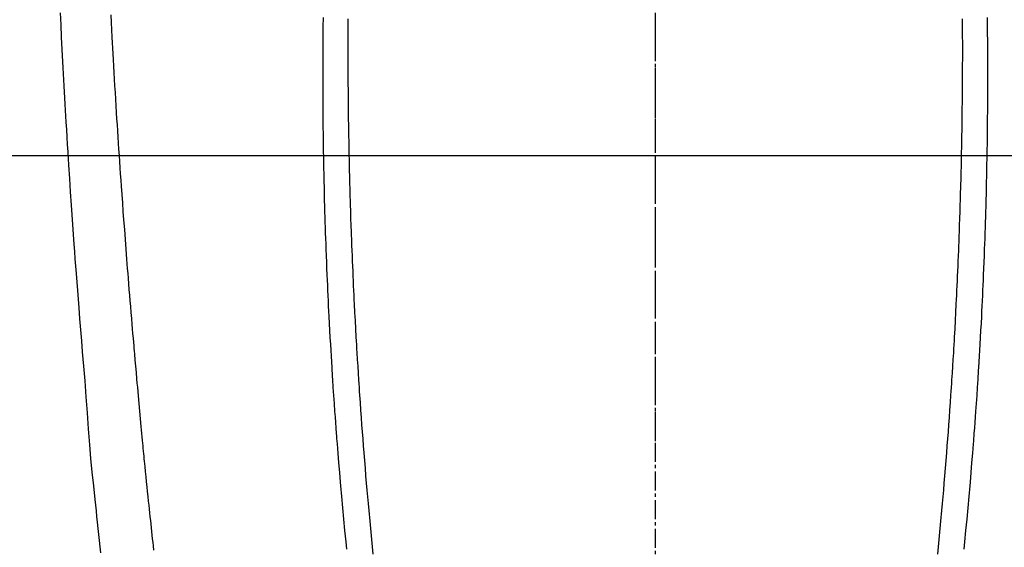
# Model space of a CAD drawing. Units: millimetres. Extents: x -109 to 26472, y -120 to 8859.
# Drawn here: x 17632 to 17671, y 6985 to 7006 of the extents above; entities that cross this region are included whole.
import ezdxf

# ---------------------------------------------------------------- set-up
doc = ezdxf.new("R2010")
doc.units = ezdxf.units.MM
doc.linetypes.add('CENTER', pattern=[2, 1.25, -0.25, 0.25, -0.25])
doc.linetypes.add('CENTER2', pattern=[1.125, 0.75, -0.125, 0.125, -0.125])
for name, color, linetype in [('126-甲板', 2, 'Continuous'), ('150-機器', 8, 'Continuous'), ('160-文字', 254, 'Continuous'), ('166-寸法B', 11, 'Continuous')]:
    doc.layers.add(name, color=color, linetype=linetype)
doc.styles.add('KH001', font='txt')
doc.dimstyles.new('KH1xx030', dxfattribs={"dimscale": 30, "dimtxt": 2, "dimasz": 0.6, "dimexe": 0.3, "dimexo": 1.2, "dimgap": 0.5, "dimtad": 3, "dimdec": 1, "dimdsep": 46, "dimlunit": 6, "dimtxsty": 'KH001', "dimblk": 'DOT', "dimcen": 1, "dimdle": 1, "dimclrd": 256, "dimclre": 256, "dimclrt": 256, "dimadec": 0, "dimazin": 0, "dimtfac": 1, "dimtdec": 1, "dimtix": 1, "dimtmove": 2, "dimatfit": 3, "dimldrblk": 'CLOSEDBLANK', "dimfxl": 1, "dimtolj": 1, "dimtzin": 0, "dimlwd": -1, "dimlwe": -1, "dimarcsym": 0})

# ---------------------------------------------------------------- blocks, each defined once
blk = doc.blocks.new('F402_H')
at = {"layer": '150-機器', "color": 161, "linetype": 'CENTER2'}
blk.add_line((0, 136.026), (0, -355.416), dxfattribs=at)
at = {"layer": '150-機器', "color": 13, "linetype": 'Continuous'}
for points in [[(-23.378, -49.594), (-23.355, -50.076), (-23.332, -50.557), (-23.308, -51.039), (-23.271, -51.752), (-23.232, -52.465), (-23.193, -53.178), (-23.152, -53.891), (-23.135, -54.182), (-23.117, -54.474), (-23.1, -54.765), (-23.082, -55.056), (-23.05, -55.579), (-23.016, -56.101), (-22.982, -56.624), (-22.947, -57.146), (-22.921, -57.53), (-22.895, -57.913), (-22.867, -58.297), (-22.84, -58.68), (-22.819, -58.969), (-22.797, -59.258), (-22.776, -59.547), (-22.754, -59.835), (-22.728, -60.17), (-22.703, -60.505), (-22.677, -60.839), (-22.65, -61.174), (-22.616, -61.606), (-22.581, -62.039), (-22.545, -62.472), (-22.509, -62.904), (-22.484, -63.19), (-22.458, -63.476), (-22.434, -63.761), (-22.41, -64.047), (-22.363, -64.676), (-22.32, -65.304), (-22.277, -65.933), (-22.228, -66.561), (-22.18, -67.099), (-22.127, -67.636), (-22.071, -68.172), (-22.015, -68.709), (-21.992, -68.931), (-21.969, -69.153), (-21.946, -69.376), (-21.922, -69.598), (-21.897, -69.838), (-21.871, -70.078), (-21.846, -70.318), (-21.82, -70.557), (-21.794, -70.796)], [(-12.07, -49.828), (-12.071, -49.973), (-12.072, -50.117), (-12.072, -50.262), (-12.073, -50.418), (-12.073, -50.573), (-12.073, -50.729), (-12.073, -50.884), (-12.074, -51.027), (-12.074, -51.17), (-12.074, -51.312), (-12.073, -51.455), (-12.073, -51.587), (-12.073, -51.72), (-12.072, -51.852), (-12.071, -51.984), (-12.071, -52.093), (-12.07, -52.202), (-12.069, -52.311), (-12.068, -52.419), (-12.067, -52.597), (-12.066, -52.775), (-12.064, -52.953), (-12.062, -53.131), (-12.06, -53.347), (-12.058, -53.563), (-12.055, -53.778), (-12.051, -53.994), (-12.048, -54.21), (-12.044, -54.426), (-12.04, -54.643), (-12.036, -54.859), (-12.035, -54.939), (-12.034, -55.019), (-12.032, -55.1), (-12.03, -55.18), (-12.027, -55.339), (-12.024, -55.498), (-12.02, -55.657), (-12.016, -55.816), (-12.012, -55.984), (-12.008, -56.152), (-12.003, -56.32), (-11.999, -56.488), (-11.994, -56.648), (-11.99, -56.808), (-11.985, -56.968), (-11.981, -57.128), (-11.972, -57.399), (-11.963, -57.669), (-11.954, -57.94), (-11.945, -58.211), (-11.94, -58.34), (-11.935, -58.47), (-11.931, -58.599), (-11.926, -58.728), (-11.918, -58.933), (-11.909, -59.137), (-11.9, -59.341), (-11.892, -59.545), (-11.883, -59.738), (-11.875, -59.93), (-11.867, -60.123), (-11.858, -60.315), (-11.849, -60.496), (-11.841, -60.676), (-11.832, -60.857), (-11.823, -61.037), (-11.807, -61.36), (-11.79, -61.682), (-11.773, -62.005), (-11.755, -62.327), (-11.746, -62.481), (-11.737, -62.635), (-11.728, -62.788), (-11.719, -62.942), (-11.703, -63.208), (-11.687, -63.473), (-11.67, -63.738), (-11.653, -64.003), (-11.643, -64.155), (-11.634, -64.306), (-11.623, -64.458), (-11.613, -64.609), (-11.593, -64.9), (-11.573, -65.192), (-11.552, -65.483), (-11.531, -65.775), (-11.51, -66.051), (-11.489, -66.326), (-11.468, -66.602), (-11.447, -66.878), (-11.423, -67.175), (-11.399, -67.473), (-11.374, -67.77), (-11.349, -68.068), (-11.326, -68.333), (-11.303, -68.599), (-11.279, -68.864), (-11.255, -69.13), (-11.216, -69.559), (-11.175, -69.989), (-11.134, -70.418), (-11.093, -70.847)], [(12.069, -49.828), (12.07, -49.972), (12.071, -50.117), (12.072, -50.262), (12.072, -50.417), (12.072, -50.573), (12.073, -50.728), (12.073, -50.884), (12.073, -51.027), (12.073, -51.169), (12.073, -51.312), (12.073, -51.454), (12.072, -51.587), (12.072, -51.719), (12.071, -51.852), (12.071, -51.984), (12.07, -52.093), (12.069, -52.202), (12.068, -52.31), (12.068, -52.419), (12.066, -52.597), (12.065, -52.775), (12.063, -52.953), (12.062, -53.131), (12.059, -53.347), (12.057, -53.562), (12.054, -53.778), (12.051, -53.994), (12.047, -54.21), (12.043, -54.426), (12.04, -54.642), (12.036, -54.858), (12.034, -54.939), (12.033, -55.019), (12.031, -55.099), (12.03, -55.18), (12.027, -55.339), (12.023, -55.498), (12.02, -55.657), (12.016, -55.816), (12.011, -55.984), (12.007, -56.152), (12.002, -56.32), (11.998, -56.488), (11.993, -56.648), (11.989, -56.808), (11.985, -56.968), (11.98, -57.127), (11.971, -57.398), (11.963, -57.669), (11.953, -57.94), (11.944, -58.211), (11.939, -58.34), (11.935, -58.469), (11.93, -58.599), (11.925, -58.728), (11.917, -58.932), (11.908, -59.137), (11.9, -59.341), (11.891, -59.545), (11.883, -59.738), (11.874, -59.93), (11.866, -60.123), (11.857, -60.315), (11.849, -60.496), (11.84, -60.676), (11.831, -60.857), (11.822, -61.037), (11.806, -61.359), (11.789, -61.682), (11.772, -62.004), (11.754, -62.327), (11.746, -62.48), (11.737, -62.634), (11.728, -62.788), (11.719, -62.942), (11.703, -63.207), (11.686, -63.473), (11.67, -63.738), (11.653, -64.003), (11.643, -64.155), (11.633, -64.306), (11.623, -64.457), (11.613, -64.609), (11.593, -64.9), (11.572, -65.192), (11.551, -65.483), (11.53, -65.774), (11.51, -66.05), (11.489, -66.326), (11.468, -66.602), (11.446, -66.878), (11.423, -67.175), (11.398, -67.473), (11.374, -67.77), (11.349, -68.067), (11.326, -68.333), (11.302, -68.599), (11.279, -68.864), (11.255, -69.13), (11.215, -69.559), (11.175, -69.988), (11.134, -70.418), (11.092, -70.847)], [(-13.047, -49.781), (-13.049, -49.925), (-13.05, -50.008), (-13.05, -50.091), (-13.051, -50.175), (-13.052, -50.258), (-13.054, -50.451), (-13.056, -50.644), (-13.058, -50.838), (-13.059, -51.031), (-13.059, -51.115), (-13.059, -51.199), (-13.06, -51.282), (-13.06, -51.366), (-13.06, -51.511), (-13.061, -51.655), (-13.062, -51.8), (-13.062, -51.945), (-13.062, -52.074), (-13.062, -52.204), (-13.061, -52.333), (-13.061, -52.463), (-13.06, -52.654), (-13.06, -52.845), (-13.059, -53.036), (-13.058, -53.227), (-13.056, -53.468), (-13.055, -53.71), (-13.052, -53.951), (-13.05, -54.193), (-13.049, -54.25), (-13.048, -54.307), (-13.048, -54.365), (-13.047, -54.422), (-13.043, -54.712), (-13.039, -55.002), (-13.034, -55.292), (-13.029, -55.582), (-13.026, -55.737), (-13.023, -55.892), (-13.019, -56.046), (-13.016, -56.201), (-13.01, -56.452), (-13.004, -56.703), (-12.998, -56.954), (-12.991, -57.206), (-12.985, -57.41), (-12.979, -57.614), (-12.973, -57.818), (-12.966, -58.022), (-12.959, -58.237), (-12.951, -58.452), (-12.944, -58.667), (-12.936, -58.882), (-12.927, -59.133), (-12.917, -59.383), (-12.907, -59.634), (-12.897, -59.884), (-12.888, -60.089), (-12.879, -60.293), (-12.87, -60.497), (-12.86, -60.701), (-12.85, -60.906), (-12.841, -61.11), (-12.83, -61.315), (-12.82, -61.519), (-12.806, -61.794), (-12.792, -62.07), (-12.777, -62.345), (-12.761, -62.62), (-12.748, -62.846), (-12.735, -63.072), (-12.721, -63.298), (-12.707, -63.524), (-12.7, -63.642), (-12.693, -63.76), (-12.685, -63.878), (-12.678, -63.996), (-12.657, -64.309), (-12.636, -64.621), (-12.615, -64.934), (-12.593, -65.247), (-12.577, -65.463), (-12.561, -65.678), (-12.545, -65.894), (-12.529, -66.109), (-12.521, -66.21), (-12.513, -66.311), (-12.506, -66.412), (-12.498, -66.513), (-12.468, -66.891), (-12.438, -67.269), (-12.406, -67.647), (-12.374, -68.025), (-12.362, -68.165), (-12.35, -68.305), (-12.338, -68.445), (-12.325, -68.585), (-12.285, -69.031), (-12.244, -69.476), (-12.201, -69.921), (-12.158, -70.367), (-12.129, -70.655)], [(13.046, -49.781), (13.048, -49.925), (13.049, -50.008), (13.05, -50.091), (13.05, -50.174), (13.051, -50.258), (13.053, -50.451), (13.055, -50.644), (13.057, -50.837), (13.058, -51.031), (13.058, -51.114), (13.059, -51.198), (13.059, -51.282), (13.059, -51.366), (13.06, -51.51), (13.06, -51.655), (13.061, -51.8), (13.061, -51.944), (13.061, -52.074), (13.061, -52.204), (13.06, -52.333), (13.06, -52.463), (13.059, -52.654), (13.059, -52.845), (13.058, -53.036), (13.057, -53.227), (13.056, -53.468), (13.054, -53.71), (13.052, -53.951), (13.049, -54.192), (13.048, -54.25), (13.048, -54.307), (13.047, -54.364), (13.046, -54.422), (13.042, -54.712), (13.038, -55.002), (13.033, -55.292), (13.028, -55.582), (13.025, -55.736), (13.022, -55.891), (13.019, -56.046), (13.015, -56.201), (13.009, -56.452), (13.003, -56.703), (12.997, -56.954), (12.99, -57.205), (12.984, -57.409), (12.978, -57.614), (12.972, -57.818), (12.965, -58.022), (12.958, -58.237), (12.951, -58.452), (12.943, -58.667), (12.935, -58.882), (12.926, -59.132), (12.917, -59.383), (12.907, -59.634), (12.896, -59.884), (12.888, -60.088), (12.878, -60.293), (12.869, -60.497), (12.86, -60.701), (12.85, -60.905), (12.84, -61.11), (12.83, -61.314), (12.82, -61.519), (12.806, -61.794), (12.791, -62.069), (12.776, -62.345), (12.761, -62.62), (12.748, -62.846), (12.734, -63.072), (12.721, -63.298), (12.707, -63.523), (12.7, -63.641), (12.692, -63.759), (12.685, -63.877), (12.677, -63.995), (12.657, -64.308), (12.636, -64.621), (12.614, -64.934), (12.592, -65.247), (12.577, -65.462), (12.561, -65.678), (12.545, -65.893), (12.528, -66.109), (12.521, -66.21), (12.513, -66.311), (12.505, -66.412), (12.497, -66.513), (12.468, -66.891), (12.437, -67.269), (12.406, -67.647), (12.374, -68.025), (12.362, -68.165), (12.35, -68.305), (12.337, -68.445), (12.325, -68.585), (12.285, -69.031), (12.243, -69.476), (12.201, -69.921), (12.157, -70.366), (12.129, -70.655)], [(-19.693, -70.698), (-19.712, -70.529), (-19.728, -70.386), (-19.744, -70.243), (-19.759, -70.1), (-19.775, -69.957), (-19.79, -69.815), (-19.805, -69.672), (-19.821, -69.529), (-19.836, -69.386), (-19.852, -69.232), (-19.868, -69.078), (-19.884, -68.924), (-19.901, -68.771), (-19.92, -68.581), (-19.94, -68.391), (-19.96, -68.201), (-19.979, -68.011), (-20, -67.808), (-20.02, -67.606), (-20.041, -67.404), (-20.061, -67.202), (-20.071, -67.104), (-20.081, -67.007), (-20.09, -66.909), (-20.1, -66.812), (-20.111, -66.705), (-20.121, -66.598), (-20.132, -66.491), (-20.142, -66.384), (-20.155, -66.248), (-20.168, -66.111), (-20.18, -65.975), (-20.193, -65.838), (-20.22, -65.537), (-20.248, -65.236), (-20.275, -64.935), (-20.302, -64.634), (-20.317, -64.466), (-20.332, -64.299), (-20.347, -64.132), (-20.361, -63.965), (-20.383, -63.721), (-20.404, -63.476), (-20.426, -63.231), (-20.447, -62.987), (-20.457, -62.876), (-20.467, -62.764), (-20.476, -62.653), (-20.486, -62.542), (-20.501, -62.365), (-20.516, -62.187), (-20.531, -62.009), (-20.546, -61.832), (-20.565, -61.599), (-20.585, -61.366), (-20.604, -61.133), (-20.624, -60.9), (-20.642, -60.679), (-20.66, -60.458), (-20.678, -60.237), (-20.695, -60.016), (-20.711, -59.828), (-20.726, -59.64), (-20.74, -59.453), (-20.755, -59.265), (-20.785, -58.879), (-20.814, -58.493), (-20.843, -58.108), (-20.872, -57.722), (-20.896, -57.392), (-20.92, -57.063), (-20.944, -56.733), (-20.968, -56.403), (-20.985, -56.162), (-21.002, -55.921), (-21.018, -55.679), (-21.035, -55.438), (-21.051, -55.197), (-21.067, -54.957), (-21.083, -54.716), (-21.098, -54.475), (-21.114, -54.235), (-21.13, -53.995), (-21.145, -53.754), (-21.16, -53.514), (-21.177, -53.253), (-21.193, -52.991), (-21.208, -52.73), (-21.224, -52.469), (-21.239, -52.208), (-21.254, -51.947), (-21.269, -51.686), (-21.284, -51.426), (-21.296, -51.209), (-21.308, -50.992), (-21.32, -50.775), (-21.332, -50.558), (-21.347, -50.266), (-21.362, -49.974), (-21.377, -49.682)]]:
    blk.add_lwpolyline(points, dxfattribs=at)
blk = doc.blocks.new('_ClosedBlank')
at = {"color": 0, "linetype": 'ByBlock', "lineweight": -2}
for p, q in [((-1, 0.1667), (0, 0)), ((-1, 0.1667), (-1, -0.1667)), ((0, 0), (-1, -0.1667))]:
    blk.add_line(p, q, dxfattribs=at)
blk = doc.blocks.new('_Dot')
at = {"color": 0, "linetype": 'ByBlock', "lineweight": -2}
blk.add_line((-0.5, 0), (-1, 0), dxfattribs=at)
at = {"color": 0, "linetype": 'ByBlock', "const_width": 0.5}
blk.add_lwpolyline([(-0.25, 0, 1), (0.25, 0, 1)], format="xyb", close=True, dxfattribs=at)

msp = doc.modelspace()

# ---------------------------------------------------------------- linework, layer by layer
at = {"layer": '126-甲板', "linetype": 'Continuous'}
msp.add_lwpolyline([(17316.913, 7000.846), (17996.913, 7000.846, -0.414214), (18006.913, 6990.846), (18006.913, 6575.846, -0.414214), (17996.913, 6565.846), (17316.913, 6565.846, -0.414214), (17306.913, 6575.846), (17306.913, 6990.846, -0.414214)], format="xyb", close=True, dxfattribs=at)
at = {"layer": '166-寸法B', "linetype": 'CENTER'}
msp.add_line((17656.913, 7168.289), (17656.913, 6989.626), dxfattribs=at)

# ---------------------------------------------------------------- block references
at = {"layer": '150-機器'}
msp.add_blockref('F402_H', (17656.906, 7056.039), dxfattribs=at)

# ---------------------------------------------------------------- leaders
at = {"layer": '160-文字'}
msp.add_leader([(17539.906, 7055.846), (18371.26, 6026.871)], dimstyle='KH1xx030', override={"dimgap": 0.5, "dimtad": 1}, dxfattribs=at)
at = {"layer": '160-文字', "annotation_type": 0, "has_hookline": 1, "hookline_direction": 0, "text_width": 1266.091}
msp.add_leader([(17441.707, 7034.633), (17889.756, 5481.802), (17907.756, 5481.802)], dimstyle='KH1xx030', override={"dimgap": 0.5, "dimtad": 1}, dxfattribs=at)

doc.saveas('drawing.dxf')
